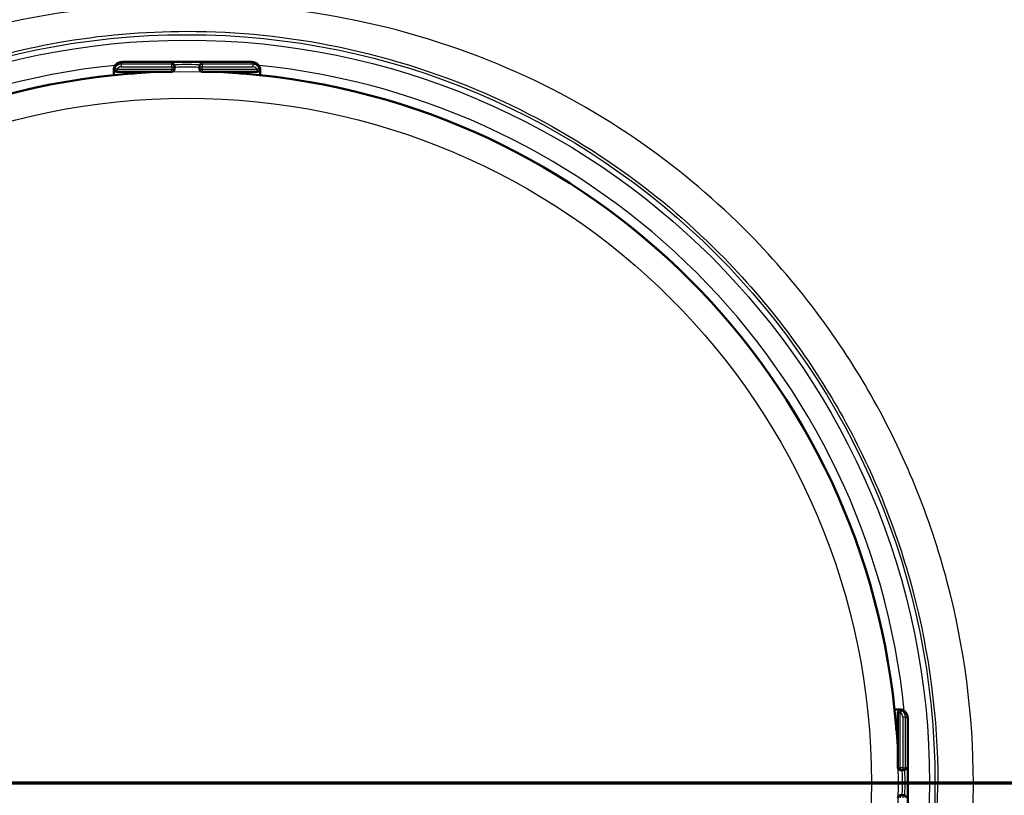
# Paper-space layout 'DF_1' of a CAD drawing. Units: millimetres. Extents: x 0 to 2100, y 0 to 4036.
# Drawn here: x 1349 to 1427, y 3729 to 3791 of the extents above; entities that cross this region are included whole.
import ezdxf

# ---------------------------------------------------------------- set-up
doc = ezdxf.new("R2010")
doc.units = ezdxf.units.MM
doc.header["$LTSCALE"] = 10
for name, color, linetype, lineweight in [('Section View Lines(ISO)', 7, 'Continuous', 70), ('Visible Edges(ISO)', 7, 'Continuous', 50), ('Visible Tangent Edges(ISO)', 7, 'Continuous', 25)]:
    doc.layers.add(name, color=color, linetype=linetype, lineweight=lineweight)

# ---------------------------------------------------------------- blocks, each defined once
blk = doc.blocks.new('2dTransSection0')
at = {"layer": 'Section View Lines(ISO)', "linetype": 'Continuous'}
blk.add_line((52.419, 373.0438), (183.519, 373.0438), dxfattribs=at)

psp = doc.layouts.new('DF_1')

# ---------------------------------------------------------------- linework, layer by layer
at = {"layer": 'Visible Edges(ISO)'}
for p, q in [((1366.521, 3787.837), (1357.86, 3787.837)), ((1361.19, 3787.437), (1361.19, 3787.558)), ((1363.19, 3787.558), (1363.19, 3787.437)), ((1356.36, 3787.19), (1356.36, 3787.09)), ((1356.36, 3787.09), (1356.36, 3786.763)), ((1356.413, 3787.29), (1356.413, 3787.238)), ((1356.613, 3787.038), (1360.99, 3787.038)), ((1357.819, 3786.896), (1357.819, 3787.038)), ((1361.19, 3787.238), (1361.19, 3787.437)), ((1363.19, 3787.437), (1363.19, 3787.238)), ((1363.39, 3787.038), (1367.768, 3787.038)), ((1366.562, 3786.896), (1366.562, 3787.038)), ((1367.968, 3787.238), (1367.968, 3787.29)), ((1368.021, 3787.09), (1368.021, 3787.19)), ((1368.021, 3786.763), (1368.021, 3787.09)), ((1418.843, 3736.269), (1418.515, 3736.269)), ((1418.79, 3736.015), (1418.79, 3731.638)), ((1418.942, 3736.269), (1418.843, 3736.269)), ((1419.043, 3736.215), (1418.99, 3736.215)), ((1418.648, 3734.809), (1418.79, 3734.809)), ((1419.589, 3726.107), (1419.589, 3734.769)), ((1418.99, 3731.438), (1419.19, 3731.438)), ((1419.19, 3731.438), (1419.31, 3731.438)), ((1419.19, 3729.438), (1418.99, 3729.438)), ((1419.31, 3729.438), (1419.19, 3729.438))]:
    psp.add_line(p, q, dxfattribs=at)
for centre, radius, start, end in [((1362.19, 3730.438), 56.626, 94.54627, 175.45373), ((1356.613, 3787.238), 0.2, 180, 270), ((1360.99, 3787.238), 0.2, 270, 0), ((1363.39, 3787.238), 0.2, 180, 270), ((1362.19, 3730.438), 56.626, 4.54627, 85.45373), ((1367.768, 3787.238), 0.2, 270, 0), ((1418.99, 3736.015), 0.2, 90, 180), ((1418.99, 3731.638), 0.2, 180, 270), ((1418.99, 3729.238), 0.2, 90, 180)]:
    psp.add_arc(centre, radius, start, end, dxfattribs=at)
for centre, major_axis, ratio, start_param, end_param in [((1356.96, 3787.09), (-0.6, 0), 0.99863, 5.759587, 6.283185), ((1356.613, 3787.29), (-0.2, 0), 0.99863, 5.759587, 6.283185), ((1367.768, 3787.29), (0.173, 0.1), 0.999315, 5.759587, 6.283185), ((1367.421, 3787.09), (0.6, 0), 0.99863, 0, 0.523599), ((1418.843, 3735.669), (0, 0.6), 0.99863, 5.759587, 6.283185), ((1419.043, 3736.015), (0, 0.2), 0.99863, 5.759587, 6.283185)]:
    psp.add_ellipse(centre, major_axis=major_axis, ratio=ratio, start_param=start_param, end_param=end_param, dxfattribs=at)
for points, knots in [([(1356.36, 3787.19), (1356.36, 3787.255), (1356.371, 3787.321), (1356.412, 3787.444), (1356.443, 3787.502), (1356.52, 3787.604), (1356.567, 3787.649), (1356.643, 3787.702), (1356.668, 3787.717), (1356.716, 3787.741), (1356.738, 3787.751), (1356.794, 3787.772), (1356.826, 3787.78), (1356.879, 3787.792), (1356.901, 3787.796), (1356.974, 3787.807), (1357.023, 3787.811), (1357.14, 3787.82), (1357.207, 3787.823), (1357.379, 3787.83), (1357.491, 3787.833), (1357.69, 3787.836), (1357.775, 3787.837), (1357.86, 3787.837)], [0, 0, 0, 0, 0.0196573, 0.0196573, 0.0389514, 0.0389514, 0.0582347, 0.0582347, 0.0673827, 0.0673827, 0.0752966, 0.0752966, 0.0879063, 0.0879063, 0.0996729, 0.0996729, 0.1268906, 0.1268906, 0.1543308, 0.1543308, 0.190628, 0.190628, 0.2160362, 0.2160362, 0.2160362, 0.2160362]), ([(1366.521, 3787.837), (1366.625, 3787.837), (1366.731, 3787.836), (1366.927, 3787.832), (1367.02, 3787.83), (1367.188, 3787.823), (1367.264, 3787.818), (1367.367, 3787.81), (1367.401, 3787.807), (1367.46, 3787.799), (1367.485, 3787.795), (1367.533, 3787.785), (1367.554, 3787.78), (1367.612, 3787.763), (1367.652, 3787.748), (1367.723, 3787.712), (1367.755, 3787.692), (1367.825, 3787.638), (1367.861, 3787.602), (1367.931, 3787.513), (1367.962, 3787.458), (1368.006, 3787.339), (1368.019, 3787.275), (1368.021, 3787.204), (1368.021, 3787.197), (1368.021, 3787.19)], [0, 0, 0, 0, 0.0312542, 0.0312542, 0.0620563, 0.0620563, 0.0938538, 0.0938538, 0.1121526, 0.1121526, 0.1258697, 0.1258697, 0.1351267, 0.1351267, 0.1490257, 0.1490257, 0.1606025, 0.1606025, 0.1758825, 0.1758825, 0.1946941, 0.1946941, 0.2139782, 0.2139782, 0.2160531, 0.2160531, 0.2160531, 0.2160531]), ([(1357.702, 3786.886), (1357.743, 3786.889), (1357.785, 3786.893), (1357.863, 3786.9), (1357.9, 3786.904), (1357.965, 3786.911), (1357.994, 3786.915), (1358.038, 3786.921), (1358.054, 3786.924), (1358.066, 3786.927), (1358.068, 3786.927), (1358.068, 3786.927), (1358.068, 3786.927), (1358.068, 3786.927)], [0, 0, 0, 0, 0.01256302, 0.01256302, 0.02512603, 0.02512603, 0.03751454, 0.03751454, 0.04908407, 0.04908407, 0.05298435, 0.05298435, 0.05353485, 0.05353485, 0.05353485, 0.05353485]), ([(1366.313, 3786.927), (1366.313, 3786.927), (1366.314, 3786.927), (1366.319, 3786.926), (1366.327, 3786.924), (1366.35, 3786.92), (1366.368, 3786.918), (1366.416, 3786.911), (1366.447, 3786.908), (1366.516, 3786.9), (1366.554, 3786.897), (1366.622, 3786.89), (1366.65, 3786.888), (1366.679, 3786.886)], [0.01976529, 0.01976529, 0.01976529, 0.01976529, 0.02290579, 0.02290579, 0.02980154, 0.02980154, 0.04016022, 0.04016022, 0.05216178, 0.05216178, 0.06464981, 0.06464981, 0.07330047, 0.07330047, 0.07330047, 0.07330047]), ([(1418.942, 3736.269), (1419.008, 3736.269), (1419.074, 3736.258), (1419.196, 3736.216), (1419.254, 3736.186), (1419.356, 3736.109), (1419.401, 3736.061), (1419.454, 3735.986), (1419.47, 3735.96), (1419.494, 3735.913), (1419.503, 3735.89), (1419.524, 3735.835), (1419.533, 3735.803), (1419.544, 3735.75), (1419.548, 3735.727), (1419.559, 3735.655), (1419.564, 3735.605), (1419.572, 3735.488), (1419.576, 3735.421), (1419.583, 3735.25), (1419.586, 3735.137), (1419.589, 3734.939), (1419.589, 3734.853), (1419.589, 3734.769)], [0, 0, 0, 0, 0.0196573, 0.0196573, 0.0389514, 0.0389514, 0.0582347, 0.0582347, 0.0673827, 0.0673827, 0.0752966, 0.0752966, 0.0879063, 0.0879063, 0.0996729, 0.0996729, 0.1268906, 0.1268906, 0.1543308, 0.1543308, 0.190628, 0.190628, 0.2160362, 0.2160362, 0.2160362, 0.2160362]), ([(1418.638, 3734.926), (1418.642, 3734.885), (1418.645, 3734.844), (1418.652, 3734.766), (1418.656, 3734.729), (1418.664, 3734.663), (1418.667, 3734.635), (1418.674, 3734.591), (1418.677, 3734.574), (1418.679, 3734.563), (1418.68, 3734.561), (1418.68, 3734.56), (1418.68, 3734.56), (1418.68, 3734.56)], [0, 0, 0, 0, 0.01256302, 0.01256302, 0.02512603, 0.02512603, 0.03751454, 0.03751454, 0.04908407, 0.04908407, 0.05298435, 0.05298435, 0.05353485, 0.05353485, 0.05353485, 0.05353485])]:
    psp.add_open_spline(points, degree=3, knots=knots, dxfattribs=at)
at = {"layer": 'Visible Tangent Edges(ISO)'}
for p, q in [((1356.96, 3787.637), (1356.96, 3787.789)), ((1356.96, 3787.637), (1356.96, 3787.427)), ((1360.99, 3787.637), (1356.96, 3787.637)), ((1357.86, 3787.836), (1357.86, 3787.837)), ((1357.86, 3787.836), (1366.521, 3787.836)), ((1360.99, 3787.758), (1360.99, 3787.637)), ((1360.99, 3787.427), (1360.99, 3787.637)), ((1363.39, 3787.637), (1363.39, 3787.758)), ((1363.39, 3787.637), (1363.39, 3787.427)), ((1367.421, 3787.637), (1363.39, 3787.637)), ((1366.521, 3787.836), (1366.521, 3787.837)), ((1367.421, 3787.789), (1367.421, 3787.637)), ((1367.421, 3787.637), (1367.421, 3787.427)), ((1356.44, 3787.338), (1356.44, 3787.39)), ((1356.613, 3787.227), (1356.613, 3787.038)), ((1360.99, 3787.227), (1356.613, 3787.227)), ((1356.96, 3787.427), (1360.99, 3787.427)), ((1357.419, 3786.863), (1357.419, 3787.038)), ((1357.702, 3786.886), (1357.702, 3786.886)), ((1360.99, 3787.427), (1360.99, 3787.227)), ((1360.99, 3787.038), (1360.99, 3787.227)), ((1363.39, 3787.227), (1363.39, 3787.427)), ((1363.39, 3787.427), (1367.421, 3787.427)), ((1363.39, 3787.227), (1363.39, 3787.038)), ((1367.768, 3787.227), (1363.39, 3787.227)), ((1366.679, 3786.886), (1366.679, 3786.886)), ((1366.962, 3786.863), (1366.962, 3787.038)), ((1367.768, 3787.038), (1367.768, 3787.227)), ((1367.941, 3787.39), (1367.941, 3787.338)), ((1418.98, 3736.015), (1418.79, 3736.015)), ((1418.98, 3731.638), (1418.98, 3736.015)), ((1419.09, 3736.188), (1419.142, 3736.188)), ((1418.615, 3735.209), (1418.79, 3735.209)), ((1419.39, 3735.669), (1419.179, 3735.669)), ((1419.179, 3735.669), (1419.179, 3731.638)), ((1419.39, 3731.638), (1419.39, 3735.669)), ((1419.39, 3735.669), (1419.541, 3735.669)), ((1418.638, 3734.926), (1418.638, 3734.926)), ((1419.589, 3734.769), (1419.589, 3726.107)), ((1419.589, 3734.769), (1419.589, 3734.769)), ((1418.79, 3731.638), (1418.98, 3731.638)), ((1419.179, 3731.638), (1418.98, 3731.638)), ((1419.179, 3731.638), (1419.39, 3731.638)), ((1419.51, 3731.638), (1419.39, 3731.638)), ((1421.962, 3730.438), (1424.793, 3730.438)), ((1424.793, 3730.438), (1512.991, 3730.438))]:
    psp.add_line(p, q, dxfattribs=at)
for radius in [59.548, 59.114, 56.606, 54.484]:
    psp.add_circle((1362.19, 3730.438), radius, dxfattribs=at)
for radius, start, end in [(57.386, 95.72016, 174.27984), (57.386, 5.72016, 84.27984), (56.626, 94.54627, 175.45373), (56.626, 4.54627, 85.45373), (62.603, 180, 0), (59.771, 180, 0)]:
    psp.add_arc((1362.19, 3730.438), radius, start, end, dxfattribs=at)
for centre, major_axis, ratio, start_param, end_param in [((1356.96, 3787.19), (-0.6, 0), 0.99863, 4.712389, 6.283185), ((1356.96, 3787.038), (-0.6, 0), 0.99863, 4.712389, 5.759587), ((1357.86, 3787.789), (-0.9, 0), 0.052336, 4.712389, 6.283185), ((1362.19, 3787.758), (1.2, 0), 0.052336, 0, 3.141593), ((1360.99, 3787.558), (0.2, 0), 0.99863, 0, 1.570796), ((1360.99, 3787.437), (0.2, 0), 0.99863, 0, 1.570796), ((1362.19, 3787.558), (-1, 0), 0.052336, 3.141593, 6.283185), ((1363.39, 3787.558), (-0.2, 0), 0.99863, 4.712389, 6.283185), ((1363.39, 3787.437), (-0.2, 0), 0.99863, 4.712389, 6.283185), ((1366.521, 3787.789), (0.9, 0), 0.052336, 0, 1.570796), ((1367.421, 3787.19), (0.6, 0), 0.99863, 0, 1.570796), ((1367.421, 3787.038), (-0.6, 0), 0.99863, 3.665191, 4.712389), ((1356.613, 3787.238), (-0.2, 0), 0.99863, 5.759587, 6.283185), ((1356.613, 3787.238), (-0.173, 0.1), 0.045324, 0.026198, 1.596994), ((1356.96, 3787.028), (0.4, 0), 0.99863, 1.570796, 2.617994), ((1358.093, 3786.842), (0.012, 0.0993), 0.964514, 0.199541, 0.76804), ((1360.99, 3787.437), (0.2, 0), 0.052336, 4.712389, 6.283185), ((1360.99, 3787.238), (0.2, 0), 0.052336, 4.712389, 6.283185), ((1362.19, 3787.358), (1, 0), 0.052336, 0, 3.141593), ((1363.39, 3787.437), (-0.2, 0), 0.052336, 0, 1.570796), ((1363.39, 3787.238), (-0.2, 0), 0.052336, 0, 1.570796), ((1366.288, 3786.842), (-0.012, 0.0993), 0.964514, 5.514902, 6.083644), ((1367.421, 3787.028), (0.4, 0), 0.99863, 0.523599, 1.570796), ((1367.768, 3787.238), (0.173, 0.1), 0.045324, 4.686191, 6.256987), ((1367.768, 3787.238), (0.173, 0.1), 0.999315, 5.759587, 6.283185), ((1418.942, 3735.669), (0, 0.6), 0.99863, 4.712389, 6.283185), ((1418.99, 3736.015), (0.1, 0.173), 0.045324, 0.026198, 1.596994), ((1418.78, 3735.669), (0, -0.4), 0.99863, 1.570796, 2.617994), ((1418.99, 3736.015), (0, 0.2), 0.99863, 5.759587, 6.283185), ((1418.79, 3735.669), (0, 0.6), 0.99863, 4.712389, 5.759587), ((1419.541, 3734.769), (0, 0.9), 0.052336, 4.712389, 6.283185), ((1418.594, 3734.535), (0.0993, -0.012), 0.964514, 0.199541, 0.76804), ((1418.99, 3731.638), (0, -0.2), 0.052336, 4.712389, 6.283185), ((1419.111, 3730.438), (0, -1), 0.052336, 0, 3.141593), ((1419.19, 3731.638), (0, -0.2), 0.052336, 4.712389, 6.283185), ((1419.19, 3731.638), (0, -0.2), 0.99863, 0, 1.570796), ((1419.31, 3731.638), (0, -0.2), 0.99863, 0, 1.570796), ((1419.31, 3730.438), (0, 1), 0.052336, 3.141593, 6.283185), ((1419.51, 3730.438), (0, -1.2), 0.052336, 0, 3.141593), ((1418.99, 3729.238), (0, 0.2), 0.052336, 0, 1.570796), ((1419.19, 3729.238), (0, 0.2), 0.052336, 0, 1.570796), ((1419.19, 3729.238), (0, 0.2), 0.99863, 4.712389, 6.283185), ((1419.31, 3729.238), (0, 0.2), 0.99863, 4.712389, 6.283185)]:
    psp.add_ellipse(centre, major_axis=major_axis, ratio=ratio, start_param=start_param, end_param=end_param, dxfattribs=at)
for points, knots in [([(1412.584, 3767.531), (1410.865, 3769.853), (1408.983, 3772.055), (1404.377, 3776.736), (1401.537, 3779.148), (1395.133, 3783.644), (1391.525, 3785.661), (1383.645, 3789.077), (1379.256, 3790.42), (1370.617, 3792.084), (1366.395, 3792.475), (1358.608, 3792.475), (1355.013, 3792.189), (1345.16, 3790.59), (1338.916, 3788.595), (1329.162, 3783.627), (1325.31, 3781.086), (1319.917, 3776.575), (1318.136, 3774.894), (1314.799, 3771.347), (1313.245, 3769.487), (1311.797, 3767.531)], [-15.657941, -15.657941, -15.657941, -15.657941, -14.789703, -14.789703, -13.681166, -13.681166, -12.450572, -12.450572, -11.083619, -11.083619, -9.812843, -9.812843, -8.730028, -8.730028, -6.790789, -6.790789, -5.421778, -5.421778, -4.692013, -4.692013, -3.962248, -3.962248, -3.962248, -3.962248]), ([(1302.419, 3730.438), (1302.419, 3734.712), (1302.883, 3739.026), (1304.369, 3745.809), (1305.104, 3748.346), (1306.768, 3752.934), (1307.662, 3755.025), (1310.21, 3760.148), (1312.018, 3763.108), (1314.055, 3765.877), (1315.434, 3767.75), (1316.913, 3769.533), (1320.09, 3772.937), (1321.785, 3774.554), (1326.919, 3778.903), (1330.586, 3781.37), (1339.883, 3786.254), (1345.847, 3788.292), (1355.296, 3789.951), (1358.749, 3790.253), (1366.23, 3790.253), (1370.285, 3789.839), (1378.564, 3788.121), (1382.759, 3786.752), (1390.276, 3783.362), (1393.712, 3781.389), (1399.81, 3777.031), (1402.513, 3774.708), (1406.898, 3770.211), (1408.689, 3768.101), (1410.326, 3765.877), (1411.729, 3763.97), (1413.016, 3761.985), (1415.453, 3757.687), (1416.578, 3755.364), (1418.518, 3750.6), (1419.33, 3748.167), (1421.293, 3740.725), (1421.962, 3735.558), (1421.962, 3730.438)], [0, 0, 0, 0, 1.346325, 1.346325, 2.171766, 2.171766, 2.88365, 2.88365, 3.962248, 3.962248, 3.962248, 4.692013, 4.692013, 5.421778, 5.421778, 6.790789, 6.790789, 8.730028, 8.730028, 9.812843, 9.812843, 11.083619, 11.083619, 12.450572, 12.450572, 13.681166, 13.681166, 14.789703, 14.789703, 15.657941, 15.657941, 15.657941, 16.402413, 16.402413, 17.208767, 17.208767, 18.015121, 18.015121, 19.627835, 19.627835, 19.627835, 19.627835]), ([(1357.702, 3786.886), (1357.728, 3786.888), (1357.754, 3786.89), (1357.82, 3786.896), (1357.859, 3786.9), (1357.943, 3786.908), (1357.984, 3786.913), (1358.06, 3786.924), (1358.088, 3786.93), (1358.103, 3786.937), (1358.1, 3786.94), (1358.086, 3786.941)], [0, 0, 0, 0, 0.00779147, 0.00779147, 0.02025783, 0.02025783, 0.0364641, 0.0364641, 0.05753225, 0.05753225, 0.07330047, 0.07330047, 0.07330047, 0.07330047]), ([(1366.295, 3786.941), (1366.288, 3786.94), (1366.284, 3786.939), (1366.279, 3786.936), (1366.283, 3786.934), (1366.305, 3786.927), (1366.329, 3786.923), (1366.404, 3786.912), (1366.461, 3786.906), (1366.574, 3786.894), (1366.626, 3786.89), (1366.679, 3786.886)], [0, 0, 0, 0, 0.00779133, 0.00779133, 0.02025745, 0.02025745, 0.03646341, 0.03646341, 0.05753116, 0.05753116, 0.07330047, 0.07330047, 0.07330047, 0.07330047]), ([(1424.793, 3730.438), (1424.793, 3735.8), (1424.093, 3741.213), (1422.035, 3749.005), (1421.183, 3751.552), (1419.148, 3756.538), (1417.966, 3758.969), (1415.408, 3763.464), (1414.057, 3765.539), (1412.584, 3767.531)], [-19.627835, -19.627835, -19.627835, -19.627835, -18.015121, -18.015121, -17.208767, -17.208767, -16.402413, -16.402413, -15.657941, -15.657941, -15.657941, -15.657941]), ([(1418.638, 3734.926), (1418.64, 3734.9), (1418.642, 3734.875), (1418.648, 3734.808), (1418.652, 3734.769), (1418.661, 3734.686), (1418.666, 3734.644), (1418.676, 3734.568), (1418.682, 3734.541), (1418.69, 3734.525), (1418.692, 3734.529), (1418.694, 3734.543)], [0, 0, 0, 0, 0.00779147, 0.00779147, 0.02025783, 0.02025783, 0.0364641, 0.0364641, 0.05753225, 0.05753225, 0.07330047, 0.07330047, 0.07330047, 0.07330047])]:
    psp.add_open_spline(points, degree=3, knots=knots, dxfattribs=at)
for points in [[(1358.086, 3786.941), (1357.997, 3786.952), (1357.908, 3786.962), (1357.819, 3786.973)], [(1366.562, 3786.973), (1366.473, 3786.962), (1366.384, 3786.952), (1366.295, 3786.941)], [(1418.694, 3734.543), (1418.704, 3734.631), (1418.715, 3734.72), (1418.725, 3734.809)]]:
    psp.add_open_spline(points, degree=3, dxfattribs=at)

# ---------------------------------------------------------------- block references
at = {"layer": 'Section View Lines(ISO)', "xscale": 10, "yscale": 10, "zscale": 10}
psp.add_blockref('2dTransSection0', (0, 0), dxfattribs=at)

doc.saveas('drawing.dxf')
